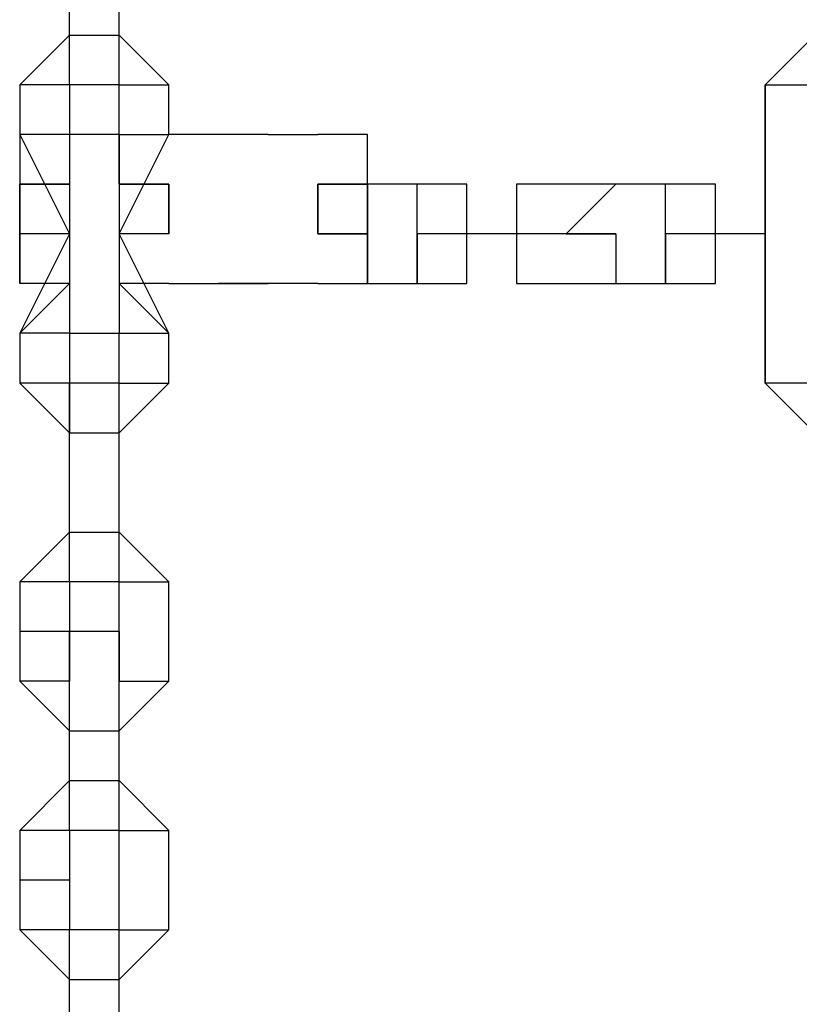
# Model space of a CAD drawing. Units: millimetres. Extents: x -39 to 120, y 71 to 267.
# Drawn here: x 55 to 56, y 141 to 143 of the extents above; entities that cross this region are included whole.
import ezdxf

# ---------------------------------------------------------------- set-up
doc = ezdxf.new("R2010")
doc.units = ezdxf.units.MM
doc.header["$MEASUREMENT"] = 0
doc.layers.add('Ebene 1', color=7, linetype='Continuous', lineweight=0)

msp = doc.modelspace()

# ---------------------------------------------------------------- linework, layer by layer
at = {"layer": 'Ebene 1', "color": 18, "lineweight": 25, "true_color": 0x000000}
for points, knots in [([(56.973, 142.7698), (56.973, 142.7698), (56.973, 142.8404), (56.973, 142.8404), (56.973, 142.8404), (56.9024, 142.8404), (56.9024, 142.8404), (56.9024, 142.8404), (56.9024, 142.9109), (56.9024, 142.9109), (56.9024, 142.9109), (56.8319, 142.9109), (56.8319, 142.9109), (56.8319, 142.9109), (56.7613, 142.9815), (56.7613, 142.9815), (56.7613, 142.9815), (56.6908, 142.9815), (56.6908, 142.9815), (56.6908, 142.9815), (56.6202, 143.0521), (56.6202, 143.0521), (56.6202, 143.0521), (56.5496, 143.0521), (56.5496, 143.0521), (56.5496, 143.0521), (56.4791, 143.0521), (56.4791, 143.0521), (56.4791, 143.0521), (56.4085, 143.0521), (56.4085, 143.0521), (56.4085, 143.0521), (56.338, 143.0521), (56.338, 143.0521), (56.338, 143.0521), (56.2674, 142.9815), (56.2674, 142.9815), (56.2674, 142.9815), (56.1969, 142.9815), (56.1969, 142.9815), (56.1969, 142.9815), (56.1263, 142.9815), (56.1263, 142.9815), (56.1263, 142.9815), (56.1263, 142.9109), (56.1263, 142.9109), (56.1263, 142.9109), (56.0558, 142.9109), (56.0558, 142.9109), (56.0558, 142.9109), (55.9852, 142.8404), (55.9852, 142.8404), (55.9852, 142.8404), (55.9146, 142.7698), (55.9146, 142.7698), (55.9146, 142.7698), (55.9146, 142.6993), (55.9146, 142.6993), (55.9146, 142.6993), (55.8441, 142.6993), (55.8441, 142.6993), (55.8441, 142.6993), (55.8441, 142.6287), (55.8441, 142.6287), (55.8441, 142.6287), (55.8441, 142.5582), (55.8441, 142.5582), (55.8441, 142.5582), (55.7735, 142.5582), (55.7735, 142.5582), (55.7735, 142.5582), (55.7735, 142.4876), (55.7735, 142.4876), (55.7735, 142.4876), (55.7735, 142.4171), (55.7735, 142.4171), (55.7735, 142.4171), (55.7735, 142.3465), (55.7735, 142.3465), (55.7735, 142.3465), (55.7735, 142.2759), (55.7735, 142.2759), (55.7735, 142.2759), (55.7735, 142.2054), (55.7735, 142.2054), (55.7735, 142.2054), (55.7735, 142.1348), (55.7735, 142.1348), (55.7735, 142.1348), (55.8441, 142.1348), (55.8441, 142.1348), (55.8441, 142.1348), (55.8441, 142.0643), (55.8441, 142.0643), (55.8441, 142.0643), (55.8441, 141.9937), (55.8441, 141.9937), (55.8441, 141.9937), (55.9146, 141.9937), (55.9146, 141.9937), (55.9146, 141.9937), (55.9146, 141.9232), (55.9146, 141.9232), (55.9146, 141.9232), (55.9852, 141.8526), (55.9852, 141.8526), (55.9852, 141.8526), (56.0558, 141.7821), (56.0558, 141.7821), (56.0558, 141.7821), (56.1263, 141.7821), (56.1263, 141.7821), (56.1263, 141.7821), (56.1969, 141.7115), (56.1969, 141.7115), (56.1969, 141.7115), (56.2674, 141.7115), (56.2674, 141.7115), (56.2674, 141.7115), (56.338, 141.7115), (56.338, 141.7115), (56.338, 141.7115), (56.338, 141.6409), (56.338, 141.6409), (56.338, 141.6409), (56.4085, 141.6409), (56.4085, 141.6409), (56.4085, 141.6409), (56.4791, 141.6409), (56.4791, 141.6409), (56.4791, 141.6409), (56.5496, 141.6409), (56.5496, 141.6409), (56.5496, 141.6409), (56.6202, 141.7115), (56.6202, 141.7115), (56.6202, 141.7115), (56.6908, 141.7115), (56.6908, 141.7115), (56.6908, 141.7115), (56.7613, 141.7115), (56.7613, 141.7115), (56.7613, 141.7115), (56.8319, 141.7821), (56.8319, 141.7821), (56.8319, 141.7821), (56.9024, 141.7821), (56.9024, 141.7821), (56.9024, 141.7821), (56.9024, 141.8526), (56.9024, 141.8526), (56.9024, 141.8526), (56.973, 141.8526), (56.973, 141.8526), (56.973, 141.8526), (56.973, 141.9232), (56.973, 141.9232), (56.973, 141.9232), (57.0435, 141.9232), (57.0435, 141.9232), (57.0435, 141.9232), (57.0435, 141.9937), (57.0435, 141.9937), (57.0435, 141.9937), (57.1141, 142.0643), (57.1141, 142.0643), (57.1141, 142.0643), (57.1141, 142.1348), (57.1141, 142.1348), (57.1141, 142.1348), (57.1141, 142.2054), (57.1141, 142.2054), (57.1141, 142.2054), (57.1141, 142.2759), (57.1141, 142.2759), (57.1141, 142.2759), (57.1846, 142.2759), (57.1846, 142.2759), (57.1846, 142.2759), (57.1846, 142.3465), (57.1846, 142.3465), (57.1846, 142.3465), (57.1846, 142.4171), (57.1846, 142.4171), (57.1846, 142.4171), (57.1141, 142.4171), (57.1141, 142.4171), (57.1141, 142.4171), (57.1141, 142.4876), (57.1141, 142.4876), (57.1141, 142.4876), (57.1141, 142.5582), (57.1141, 142.5582), (57.1141, 142.5582), (57.1141, 142.6287), (57.1141, 142.6287), (57.1141, 142.6287), (57.0435, 142.6993), (57.0435, 142.6993), (57.0435, 142.6993), (57.0435, 142.7698), (57.0435, 142.7698), (57.0435, 142.7698), (56.973, 142.7698), (56.973, 142.7698)], [0, 0, 0, 0, 1, 1, 1, 2, 2, 2, 3, 3, 3, 4, 4, 4, 5, 5, 5, 6, 6, 6, 7, 7, 7, 8, 8, 8, 9, 9, 9, 10, 10, 10, 11, 11, 11, 12, 12, 12, 13, 13, 13, 14, 14, 14, 15, 15, 15, 16, 16, 16, 17, 17, 17, 18, 18, 18, 19, 19, 19, 20, 20, 20, 21, 21, 21, 22, 22, 22, 23, 23, 23, 24, 24, 24, 25, 25, 25, 26, 26, 26, 27, 27, 27, 28, 28, 28, 29, 29, 29, 30, 30, 30, 31, 31, 31, 32, 32, 32, 33, 33, 33, 34, 34, 34, 35, 35, 35, 36, 36, 36, 37, 37, 37, 38, 38, 38, 39, 39, 39, 40, 40, 40, 41, 41, 41, 42, 42, 42, 43, 43, 43, 44, 44, 44, 45, 45, 45, 46, 46, 46, 47, 47, 47, 48, 48, 48, 49, 49, 49, 50, 50, 50, 51, 51, 51, 52, 52, 52, 53, 53, 53, 54, 54, 54, 55, 55, 55, 56, 56, 56, 57, 57, 57, 58, 58, 58, 59, 59, 59, 60, 60, 60, 61, 61, 61, 62, 62, 62, 63, 63, 63, 64, 64, 64, 65, 65, 65, 66, 66, 66, 67, 67, 67, 68, 68, 68, 68]), ([(56.973, 142.7698), (56.973, 142.7698), (57.0435, 142.7698), (57.0435, 142.7698), (57.0435, 142.7698), (57.0435, 142.6993), (57.0435, 142.6993), (57.0435, 142.6993), (57.1141, 142.6287), (57.1141, 142.6287), (57.1141, 142.6287), (57.1141, 142.5582), (57.1141, 142.5582), (57.1141, 142.5582), (57.1141, 142.4876), (57.1141, 142.4876), (57.1141, 142.4876), (57.1846, 142.4171), (57.1846, 142.4171), (57.1846, 142.4171), (57.1846, 142.3465), (57.1846, 142.3465), (57.1846, 142.3465), (57.1846, 142.2759), (57.1846, 142.2759), (57.1846, 142.2759), (57.1141, 142.2054), (57.1141, 142.2054), (57.1141, 142.2054), (57.1141, 142.1348), (57.1141, 142.1348), (57.1141, 142.1348), (57.1141, 142.0643), (57.1141, 142.0643), (57.1141, 142.0643), (57.0435, 141.9937), (57.0435, 141.9937), (57.0435, 141.9937), (57.0435, 141.9232), (57.0435, 141.9232), (57.0435, 141.9232), (56.973, 141.9232), (56.973, 141.9232), (56.973, 141.9232), (56.973, 141.8526), (56.973, 141.8526), (56.973, 141.8526), (56.9024, 141.8526), (56.9024, 141.8526), (56.9024, 141.8526), (56.9024, 141.7821), (56.9024, 141.7821), (56.9024, 141.7821), (56.8319, 141.7821), (56.8319, 141.7821), (56.8319, 141.7821), (56.7613, 141.7115), (56.7613, 141.7115), (56.7613, 141.7115), (56.6908, 141.7115), (56.6908, 141.7115), (56.6908, 141.7115), (56.6202, 141.6409), (56.6202, 141.6409), (56.6202, 141.6409), (56.5496, 141.6409), (56.5496, 141.6409), (56.5496, 141.6409), (56.4791, 141.6409), (56.4791, 141.6409), (56.4791, 141.6409), (56.4085, 141.6409), (56.4085, 141.6409), (56.4085, 141.6409), (56.338, 141.6409), (56.338, 141.6409), (56.338, 141.6409), (56.2674, 141.7115), (56.2674, 141.7115), (56.2674, 141.7115), (56.1969, 141.7115), (56.1969, 141.7115), (56.1969, 141.7115), (56.1263, 141.7115), (56.1263, 141.7115), (56.1263, 141.7115), (56.0558, 141.7821), (56.0558, 141.7821), (56.0558, 141.7821), (55.9852, 141.8526), (55.9852, 141.8526), (55.9852, 141.8526), (55.9146, 141.9232), (55.9146, 141.9232), (55.9146, 141.9232), (55.8441, 141.9937), (55.8441, 141.9937), (55.8441, 141.9937), (55.8441, 142.0643), (55.8441, 142.0643), (55.8441, 142.0643), (55.7735, 142.1348), (55.7735, 142.1348), (55.7735, 142.1348), (55.7735, 142.2054), (55.7735, 142.2054), (55.7735, 142.2054), (55.7735, 142.2759), (55.7735, 142.2759), (55.7735, 142.2759), (55.7735, 142.3465), (55.7735, 142.3465), (55.7735, 142.3465), (55.7735, 142.4171), (55.7735, 142.4171), (55.7735, 142.4171), (55.7735, 142.4876), (55.7735, 142.4876), (55.7735, 142.4876), (55.7735, 142.5582), (55.7735, 142.5582), (55.7735, 142.5582), (55.8441, 142.6287), (55.8441, 142.6287), (55.8441, 142.6287), (55.8441, 142.6993), (55.8441, 142.6993), (55.8441, 142.6993), (55.9146, 142.7698), (55.9146, 142.7698), (55.9146, 142.7698), (55.9146, 142.8404), (55.9146, 142.8404), (55.9146, 142.8404), (55.9852, 142.8404), (55.9852, 142.8404), (55.9852, 142.8404), (55.9852, 142.9109), (55.9852, 142.9109), (55.9852, 142.9109), (56.0558, 142.9109), (56.0558, 142.9109), (56.0558, 142.9109), (56.1263, 142.9815), (56.1263, 142.9815), (56.1263, 142.9815), (56.1969, 142.9815), (56.1969, 142.9815), (56.1969, 142.9815), (56.2674, 143.0521), (56.2674, 143.0521), (56.2674, 143.0521), (56.338, 143.0521), (56.338, 143.0521), (56.338, 143.0521), (56.4085, 143.0521), (56.4085, 143.0521), (56.4085, 143.0521), (56.4791, 143.0521), (56.4791, 143.0521), (56.4791, 143.0521), (56.5496, 143.0521), (56.5496, 143.0521), (56.5496, 143.0521), (56.6202, 143.0521), (56.6202, 143.0521), (56.6202, 143.0521), (56.6908, 143.0521), (56.6908, 143.0521), (56.6908, 143.0521), (56.6908, 142.9815), (56.6908, 142.9815), (56.6908, 142.9815), (56.7613, 142.9815), (56.7613, 142.9815), (56.7613, 142.9815), (56.8319, 142.9815), (56.8319, 142.9815), (56.8319, 142.9815), (56.8319, 142.9109), (56.8319, 142.9109), (56.8319, 142.9109), (56.9024, 142.9109), (56.9024, 142.9109), (56.9024, 142.9109), (56.9024, 142.8404), (56.9024, 142.8404), (56.9024, 142.8404), (56.973, 142.8404), (56.973, 142.8404), (56.973, 142.8404), (56.973, 142.7698), (56.973, 142.7698)], [0, 0, 0, 0, 1, 1, 1, 2, 2, 2, 3, 3, 3, 4, 4, 4, 5, 5, 5, 6, 6, 6, 7, 7, 7, 8, 8, 8, 9, 9, 9, 10, 10, 10, 11, 11, 11, 12, 12, 12, 13, 13, 13, 14, 14, 14, 15, 15, 15, 16, 16, 16, 17, 17, 17, 18, 18, 18, 19, 19, 19, 20, 20, 20, 21, 21, 21, 22, 22, 22, 23, 23, 23, 24, 24, 24, 25, 25, 25, 26, 26, 26, 27, 27, 27, 28, 28, 28, 29, 29, 29, 30, 30, 30, 31, 31, 31, 32, 32, 32, 33, 33, 33, 34, 34, 34, 35, 35, 35, 36, 36, 36, 37, 37, 37, 38, 38, 38, 39, 39, 39, 40, 40, 40, 41, 41, 41, 42, 42, 42, 43, 43, 43, 44, 44, 44, 45, 45, 45, 46, 46, 46, 47, 47, 47, 48, 48, 48, 49, 49, 49, 50, 50, 50, 51, 51, 51, 52, 52, 52, 53, 53, 53, 54, 54, 54, 55, 55, 55, 56, 56, 56, 57, 57, 57, 58, 58, 58, 59, 59, 59, 60, 60, 60, 61, 61, 61, 62, 62, 62, 63, 63, 63, 64, 64, 64, 64]), ([(54.7152, 142.4876), (54.7152, 142.4876), (54.7152, 142.4876), (54.7152, 142.4876), (54.7152, 142.4876), (54.7152, 142.4171), (54.7152, 142.4171), (54.7152, 142.4171), (54.7152, 142.3465), (54.7152, 142.3465)], [0, 0, 0, 0, 1, 1, 1, 2, 2, 2, 3, 3, 3, 3]), ([(54.7857, 142.4876), (54.7857, 142.4876), (54.7857, 142.4876), (54.7857, 142.4876), (54.7857, 142.4876), (54.7857, 142.4171), (54.7857, 142.4171), (54.7857, 142.4171), (54.7857, 142.3465), (54.7857, 142.3465), (54.7857, 142.3465), (54.7857, 142.2759), (54.7857, 142.2759), (54.7857, 142.2759), (54.7857, 142.2054), (54.7857, 142.2054)], [0, 0, 0, 0, 1, 1, 1, 2, 2, 2, 3, 3, 3, 4, 4, 4, 5, 5, 5, 5]), ([(54.8563, 142.4876), (54.8563, 142.4876), (54.8563, 142.4876), (54.8563, 142.4876), (54.8563, 142.4876), (54.8563, 142.4171), (54.8563, 142.4171), (54.8563, 142.4171), (54.8563, 142.3465), (54.8563, 142.3465), (54.8563, 142.3465), (54.8563, 142.2759), (54.8563, 142.2759), (54.8563, 142.2759), (54.8563, 142.2054), (54.8563, 142.2054)], [0, 0, 0, 0, 1, 1, 1, 2, 2, 2, 3, 3, 3, 4, 4, 4, 5, 5, 5, 5]), ([(55.068, 142.4876), (55.068, 142.4876), (55.068, 142.4876), (55.068, 142.4876), (55.068, 142.4876), (54.9974, 142.4876), (54.9974, 142.4876)], [0, 0, 0, 0, 1, 1, 1, 2, 2, 2, 2]), ([(55.2091, 142.4876), (55.2091, 142.4876), (55.2091, 142.4876), (55.2091, 142.4876), (55.2091, 142.4876), (55.1385, 142.4876), (55.1385, 142.4876)], [0, 0, 0, 0, 1, 1, 1, 2, 2, 2, 2]), ([(55.1385, 142.2759), (55.1385, 142.2759), (55.2091, 142.2759), (55.2091, 142.2759), (55.2091, 142.2759), (55.2091, 142.3465), (55.2091, 142.3465), (55.2091, 142.3465), (55.2091, 142.4171), (55.2091, 142.4171), (55.2091, 142.4171), (55.2091, 142.4876), (55.2091, 142.4876)], [0, 0, 0, 0, 1, 1, 1, 2, 2, 2, 3, 3, 3, 4, 4, 4, 4]), ([(54.9269, 142.3465), (54.9269, 142.3465), (54.9269, 142.3465), (54.9269, 142.3465), (54.9269, 142.3465), (54.9269, 142.4171), (54.9269, 142.4171)], [0, 0, 0, 0, 1, 1, 1, 2, 2, 2, 2]), ([(54.9269, 142.4171), (54.9269, 142.4171), (54.9269, 142.4171), (54.9269, 142.4171), (54.9269, 142.4171), (54.9269, 142.3465), (54.9269, 142.3465)], [0, 0, 0, 0, 1, 1, 1, 2, 2, 2, 2]), ([(55.1385, 142.3465), (55.1385, 142.3465), (55.1385, 142.3465), (55.1385, 142.3465), (55.1385, 142.3465), (55.2091, 142.3465), (55.2091, 142.3465), (55.2091, 142.3465), (55.2091, 142.4171), (55.2091, 142.4171), (55.2091, 142.4171), (55.1385, 142.4171), (55.1385, 142.4171)], [0, 0, 0, 0, 1, 1, 1, 2, 2, 2, 3, 3, 3, 4, 4, 4, 4]), ([(55.1385, 142.4171), (55.1385, 142.4171), (55.1385, 142.4171), (55.1385, 142.4171), (55.1385, 142.4171), (55.1385, 142.3465), (55.1385, 142.3465), (55.1385, 142.3465), (55.2091, 142.3465), (55.2091, 142.3465), (55.2091, 142.3465), (55.2091, 142.4171), (55.2091, 142.4171), (55.2091, 142.4171), (55.1385, 142.4171), (55.1385, 142.4171)], [0, 0, 0, 0, 1, 1, 1, 2, 2, 2, 3, 3, 3, 4, 4, 4, 5, 5, 5, 5]), ([(55.1385, 142.3465), (55.1385, 142.3465), (55.1385, 142.3465), (55.1385, 142.3465), (55.1385, 142.3465), (55.1385, 142.4171), (55.1385, 142.4171), (55.1385, 142.4171), (55.2091, 142.4171), (55.2091, 142.4171), (55.2091, 142.4171), (55.2091, 142.3465), (55.2091, 142.3465), (55.2091, 142.3465), (55.1385, 142.3465), (55.1385, 142.3465)], [0, 0, 0, 0, 1, 1, 1, 2, 2, 2, 3, 3, 3, 4, 4, 4, 5, 5, 5, 5]), ([(55.2091, 142.4171), (55.2091, 142.4171), (55.2091, 142.4171), (55.2091, 142.4171), (55.2091, 142.4171), (55.2091, 142.3465), (55.2091, 142.3465), (55.2091, 142.3465), (55.2091, 142.2759), (55.2091, 142.2759)], [0, 0, 0, 0, 1, 1, 1, 2, 2, 2, 3, 3, 3, 3]), ([(54.7857, 142.2759), (54.7857, 142.2759), (54.7857, 142.2759), (54.7857, 142.2759), (54.7857, 142.2759), (54.7152, 142.2759), (54.7152, 142.2759), (54.7152, 142.2759), (54.7152, 142.3465), (54.7152, 142.3465)], [0, 0, 0, 0, 1, 1, 1, 2, 2, 2, 3, 3, 3, 3]), ([(54.7152, 142.3465), (54.7152, 142.3465), (54.7152, 142.3465), (54.7152, 142.3465), (54.7152, 142.3465), (54.7152, 142.2759), (54.7152, 142.2759)], [0, 0, 0, 0, 1, 1, 1, 2, 2, 2, 2]), ([(54.9269, 142.2759), (54.9269, 142.2759), (54.9269, 142.2759), (54.9269, 142.2759), (54.9269, 142.2759), (54.8563, 142.2759), (54.8563, 142.2759)], [0, 0, 0, 0, 1, 1, 1, 2, 2, 2, 2])]:
    msp.add_open_spline(points, degree=3, knots=knots, dxfattribs=at)
for points in [[(54.7857, 142.6287), (54.7857, 142.6287), (54.7857, 142.7698), (54.7857, 142.7698)], [(54.8563, 142.6287), (54.8563, 142.6287), (54.8563, 142.7698), (54.8563, 142.7698)], [(54.7857, 142.6287), (54.7857, 142.6287), (54.7152, 142.5582), (54.7152, 142.5582)], [(54.7857, 142.6287), (54.7857, 142.6287), (54.7152, 142.5582), (54.7152, 142.5582)], [(54.7857, 142.6287), (54.7857, 142.6287), (54.8563, 142.6287), (54.8563, 142.6287)], [(54.7857, 142.5582), (54.7857, 142.5582), (54.7857, 142.6287), (54.7857, 142.6287)], [(54.7857, 142.6287), (54.7857, 142.6287), (54.7857, 142.6287), (54.7857, 142.6287)], [(54.7857, 142.6287), (54.7857, 142.6287), (54.7857, 142.6287), (54.7857, 142.6287)], [(54.7857, 142.6287), (54.7857, 142.6287), (54.7857, 142.6287), (54.7857, 142.6287)], [(54.8563, 142.5582), (54.8563, 142.5582), (54.8563, 142.6287), (54.8563, 142.6287)], [(54.8563, 142.6287), (54.8563, 142.6287), (54.8563, 142.6287), (54.8563, 142.6287)], [(54.9269, 142.5582), (54.9269, 142.5582), (54.8563, 142.6287), (54.8563, 142.6287)], [(54.8563, 142.6287), (54.8563, 142.6287), (54.8563, 142.6287), (54.8563, 142.6287)], [(54.8563, 142.6287), (54.8563, 142.6287), (54.8563, 142.6287), (54.8563, 142.6287)], [(54.9269, 142.5582), (54.9269, 142.5582), (54.8563, 142.6287), (54.8563, 142.6287)], [(54.7152, 142.5582), (54.7152, 142.5582), (54.7152, 142.5582), (54.7152, 142.5582)], [(54.7857, 142.5582), (54.7857, 142.5582), (54.7152, 142.5582), (54.7152, 142.5582)], [(54.7152, 142.5582), (54.7152, 142.5582), (54.7152, 142.4876), (54.7152, 142.4876)], [(54.8563, 142.5582), (54.8563, 142.5582), (54.7857, 142.5582), (54.7857, 142.5582)], [(54.7857, 142.5582), (54.7857, 142.5582), (54.7857, 142.5582), (54.7857, 142.5582)], [(54.7857, 142.5582), (54.7857, 142.5582), (54.7857, 142.4876), (54.7857, 142.4876)], [(54.7857, 142.5582), (54.7857, 142.5582), (54.7857, 142.5582), (54.7857, 142.5582)], [(54.8563, 142.5582), (54.8563, 142.5582), (54.9269, 142.5582), (54.9269, 142.5582)], [(54.8563, 142.5582), (54.8563, 142.5582), (54.8563, 142.5582), (54.8563, 142.5582)], [(54.8563, 142.4876), (54.8563, 142.4876), (54.8563, 142.5582), (54.8563, 142.5582)], [(54.8563, 142.5582), (54.8563, 142.5582), (54.8563, 142.5582), (54.8563, 142.5582)], [(54.9269, 142.5582), (54.9269, 142.5582), (54.9269, 142.5582), (54.9269, 142.5582)], [(54.9269, 142.4876), (54.9269, 142.4876), (54.9269, 142.5582), (54.9269, 142.5582)], [(54.7152, 142.4876), (54.7152, 142.4876), (54.7152, 142.4876), (54.7152, 142.4876)], [(54.7152, 142.4876), (54.7152, 142.4876), (54.7152, 142.4876), (54.7152, 142.4876)], [(54.7857, 142.4876), (54.7857, 142.4876), (54.7152, 142.4876), (54.7152, 142.4876)], [(54.7857, 142.4876), (54.7857, 142.4876), (54.7152, 142.4876), (54.7152, 142.4876)], [(54.7152, 142.4876), (54.7152, 142.4876), (54.7152, 142.4876), (54.7152, 142.4876)], [(54.7152, 142.4876), (54.7152, 142.4876), (54.7857, 142.3465), (54.7857, 142.3465)], [(54.7152, 142.4876), (54.7152, 142.4876), (54.7152, 142.4876), (54.7152, 142.4876)], [(54.7857, 142.4876), (54.7857, 142.4876), (54.7857, 142.4876), (54.7857, 142.4876)], [(54.8563, 142.4876), (54.8563, 142.4876), (54.7857, 142.4876), (54.7857, 142.4876)], [(54.7857, 142.4876), (54.7857, 142.4876), (54.7857, 142.4876), (54.7857, 142.4876)], [(54.7857, 142.4876), (54.7857, 142.4876), (54.7857, 142.4876), (54.7857, 142.4876)], [(54.8563, 142.4876), (54.8563, 142.4876), (54.7857, 142.4876), (54.7857, 142.4876)], [(54.7857, 142.4876), (54.7857, 142.4876), (54.7857, 142.4876), (54.7857, 142.4876)], [(54.7857, 142.4876), (54.7857, 142.4876), (54.7857, 142.4876), (54.7857, 142.4876)], [(54.7857, 142.4876), (54.7857, 142.4876), (54.7857, 142.4876), (54.7857, 142.4876)], [(54.7857, 142.4876), (54.7857, 142.4876), (54.7857, 142.4876), (54.7857, 142.4876)], [(54.7857, 142.4876), (54.7857, 142.4876), (54.7857, 142.4876), (54.7857, 142.4876)], [(54.7857, 142.4876), (54.7857, 142.4876), (54.7857, 142.4876), (54.7857, 142.4876)], [(54.7857, 142.4876), (54.7857, 142.4876), (54.7857, 142.4876), (54.7857, 142.4876)], [(54.7857, 142.4876), (54.7857, 142.4876), (54.7857, 142.4876), (54.7857, 142.4876)], [(54.7857, 142.4876), (54.7857, 142.4876), (54.7857, 142.4171), (54.7857, 142.4171)], [(54.7857, 142.4876), (54.7857, 142.4876), (54.7857, 142.4171), (54.7857, 142.4171)], [(54.7857, 142.4876), (54.7857, 142.4876), (54.7857, 142.4876), (54.7857, 142.4876)], [(54.8563, 142.4876), (54.8563, 142.4876), (54.8563, 142.4876), (54.8563, 142.4876)], [(54.8563, 142.4876), (54.8563, 142.4876), (54.9269, 142.4876), (54.9269, 142.4876)], [(54.8563, 142.4876), (54.8563, 142.4876), (54.8563, 142.4876), (54.8563, 142.4876)], [(54.8563, 142.4171), (54.8563, 142.4171), (54.8563, 142.4876), (54.8563, 142.4876)], [(54.8563, 142.4876), (54.8563, 142.4876), (54.8563, 142.4876), (54.8563, 142.4876)], [(54.8563, 142.4171), (54.8563, 142.4171), (54.8563, 142.4876), (54.8563, 142.4876)], [(54.8563, 142.3465), (54.8563, 142.3465), (54.9269, 142.4876), (54.9269, 142.4876)], [(54.9974, 142.4876), (54.9974, 142.4876), (54.9269, 142.4876), (54.9269, 142.4876)], [(54.9269, 142.4876), (54.9269, 142.4876), (54.9269, 142.4876), (54.9269, 142.4876)], [(55.068, 142.4876), (55.068, 142.4876), (55.1385, 142.4876), (55.1385, 142.4876)], [(55.1385, 142.4876), (55.1385, 142.4876), (55.1385, 142.4876), (55.1385, 142.4876)], [(55.2091, 142.4171), (55.2091, 142.4171), (55.2091, 142.4876), (55.2091, 142.4876)], [(54.7152, 142.4171), (54.7152, 142.4171), (54.7152, 142.4171), (54.7152, 142.4171)], [(54.7857, 142.4171), (54.7857, 142.4171), (54.7152, 142.4171), (54.7152, 142.4171)], [(54.7152, 142.3465), (54.7152, 142.3465), (54.7152, 142.4171), (54.7152, 142.4171)], [(54.7152, 142.4171), (54.7152, 142.4171), (54.7152, 142.4171), (54.7152, 142.4171)], [(54.7152, 142.4171), (54.7152, 142.4171), (54.7152, 142.4171), (54.7152, 142.4171)], [(54.7152, 142.4171), (54.7152, 142.4171), (54.7152, 142.4171), (54.7152, 142.4171)], [(54.7152, 142.4171), (54.7152, 142.4171), (54.7857, 142.4171), (54.7857, 142.4171)], [(54.7152, 142.4171), (54.7152, 142.4171), (54.7857, 142.4171), (54.7857, 142.4171)], [(54.7152, 142.4171), (54.7152, 142.4171), (54.7152, 142.4171), (54.7152, 142.4171)], [(54.9269, 142.4171), (54.9269, 142.4171), (54.8563, 142.4171), (54.8563, 142.4171)], [(54.8563, 142.4171), (54.8563, 142.4171), (54.9269, 142.4171), (54.9269, 142.4171)], [(54.8563, 142.4171), (54.8563, 142.4171), (54.8563, 142.4171), (54.8563, 142.4171)], [(54.9269, 142.4171), (54.9269, 142.4171), (54.8563, 142.4171), (54.8563, 142.4171)], [(54.8563, 142.4171), (54.8563, 142.4171), (54.9269, 142.4171), (54.9269, 142.4171)], [(54.9269, 142.4171), (54.9269, 142.4171), (54.8563, 142.4171), (54.8563, 142.4171)], [(54.9269, 142.4171), (54.9269, 142.4171), (54.8563, 142.4171), (54.8563, 142.4171)], [(54.9269, 142.4171), (54.9269, 142.4171), (54.9269, 142.4171), (54.9269, 142.4171)], [(54.9269, 142.3465), (54.9269, 142.3465), (54.9269, 142.4171), (54.9269, 142.4171)], [(54.9269, 142.4171), (54.9269, 142.4171), (54.9269, 142.4171), (54.9269, 142.4171)], [(54.9269, 142.3465), (54.9269, 142.3465), (54.9269, 142.4171), (54.9269, 142.4171)], [(55.1385, 142.4171), (55.1385, 142.4171), (55.1385, 142.4171), (55.1385, 142.4171)], [(55.1385, 142.4171), (55.1385, 142.4171), (55.1385, 142.4171), (55.1385, 142.4171)], [(55.1385, 142.4171), (55.1385, 142.4171), (55.1385, 142.3465), (55.1385, 142.3465)], [(55.1385, 142.3465), (55.1385, 142.3465), (55.1385, 142.4171), (55.1385, 142.4171)], [(55.1385, 142.4171), (55.1385, 142.4171), (55.1385, 142.4171), (55.1385, 142.4171)], [(55.1385, 142.4171), (55.1385, 142.4171), (55.1385, 142.4171), (55.1385, 142.4171)], [(55.1385, 142.4171), (55.1385, 142.4171), (55.1385, 142.4171), (55.1385, 142.4171)], [(55.1385, 142.3465), (55.1385, 142.3465), (55.1385, 142.4171), (55.1385, 142.4171)], [(55.1385, 142.4171), (55.1385, 142.4171), (55.1385, 142.4171), (55.1385, 142.4171)], [(55.1385, 142.4171), (55.1385, 142.4171), (55.1385, 142.4171), (55.1385, 142.4171)], [(55.2796, 142.4171), (55.2796, 142.4171), (55.2091, 142.4171), (55.2091, 142.4171)], [(55.2796, 142.4171), (55.2796, 142.4171), (55.2091, 142.4171), (55.2091, 142.4171)], [(55.2796, 142.4171), (55.2796, 142.4171), (55.2796, 142.4171), (55.2796, 142.4171)], [(55.3502, 142.4171), (55.3502, 142.4171), (55.2796, 142.4171), (55.2796, 142.4171)], [(55.2796, 142.3465), (55.2796, 142.3465), (55.2796, 142.4171), (55.2796, 142.4171)], [(55.2796, 142.4171), (55.2796, 142.4171), (55.2796, 142.4171), (55.2796, 142.4171)], [(55.3502, 142.3465), (55.3502, 142.3465), (55.3502, 142.4171), (55.3502, 142.4171)], [(55.4207, 142.4171), (55.4207, 142.4171), (55.4207, 142.3465), (55.4207, 142.3465)], [(55.5619, 142.4171), (55.5619, 142.4171), (55.4207, 142.4171), (55.4207, 142.4171)], [(55.5619, 142.4171), (55.5619, 142.4171), (55.4913, 142.3465), (55.4913, 142.3465)], [(55.5619, 142.4171), (55.5619, 142.4171), (55.5619, 142.4171), (55.5619, 142.4171)], [(55.5619, 142.4171), (55.5619, 142.4171), (55.5619, 142.4171), (55.5619, 142.4171)], [(55.6324, 142.4171), (55.6324, 142.4171), (55.5619, 142.4171), (55.5619, 142.4171)], [(55.6324, 142.4171), (55.6324, 142.4171), (55.5619, 142.4171), (55.5619, 142.4171)], [(55.6324, 142.4171), (55.6324, 142.4171), (55.6324, 142.4171), (55.6324, 142.4171)], [(55.6324, 142.4171), (55.6324, 142.4171), (55.6324, 142.4171), (55.6324, 142.4171)], [(55.703, 142.4171), (55.703, 142.4171), (55.6324, 142.4171), (55.6324, 142.4171)], [(55.6324, 142.3465), (55.6324, 142.3465), (55.6324, 142.4171), (55.6324, 142.4171)], [(55.703, 142.3465), (55.703, 142.3465), (55.703, 142.4171), (55.703, 142.4171)], [(54.7152, 142.3465), (54.7152, 142.3465), (54.7152, 142.3465), (54.7152, 142.3465)], [(54.7152, 142.2759), (54.7152, 142.2759), (54.7152, 142.3465), (54.7152, 142.3465)], [(54.7152, 142.3465), (54.7152, 142.3465), (54.7152, 142.3465), (54.7152, 142.3465)], [(54.7152, 142.3465), (54.7152, 142.3465), (54.7152, 142.3465), (54.7152, 142.3465)], [(54.7152, 142.2759), (54.7152, 142.2759), (54.7152, 142.3465), (54.7152, 142.3465)], [(54.7857, 142.3465), (54.7857, 142.3465), (54.7152, 142.3465), (54.7152, 142.3465)], [(54.7857, 142.3465), (54.7857, 142.3465), (54.7152, 142.2054), (54.7152, 142.2054)], [(54.7152, 142.3465), (54.7152, 142.3465), (54.7152, 142.3465), (54.7152, 142.3465)], [(54.7857, 142.3465), (54.7857, 142.3465), (54.7857, 142.3465), (54.7857, 142.3465)], [(54.7857, 142.3465), (54.7857, 142.3465), (54.7857, 142.3465), (54.7857, 142.3465)], [(54.7857, 142.3465), (54.7857, 142.3465), (54.7857, 142.3465), (54.7857, 142.3465)], [(54.7857, 142.3465), (54.7857, 142.3465), (54.7857, 142.2759), (54.7857, 142.2759)], [(54.7857, 142.3465), (54.7857, 142.3465), (54.7857, 142.3465), (54.7857, 142.3465)], [(54.7857, 142.3465), (54.7857, 142.3465), (54.7857, 142.3465), (54.7857, 142.3465)], [(54.7857, 142.3465), (54.7857, 142.3465), (54.7857, 142.3465), (54.7857, 142.3465)], [(54.8563, 142.3465), (54.8563, 142.3465), (54.8563, 142.3465), (54.8563, 142.3465)], [(54.9269, 142.3465), (54.9269, 142.3465), (54.8563, 142.3465), (54.8563, 142.3465)], [(54.8563, 142.3465), (54.8563, 142.3465), (54.8563, 142.3465), (54.8563, 142.3465)], [(54.8563, 142.3465), (54.8563, 142.3465), (54.8563, 142.3465), (54.8563, 142.3465)], [(54.8563, 142.3465), (54.8563, 142.3465), (54.8563, 142.2759), (54.8563, 142.2759)], [(54.9269, 142.2054), (54.9269, 142.2054), (54.8563, 142.3465), (54.8563, 142.3465)], [(54.8563, 142.3465), (54.8563, 142.3465), (54.8563, 142.3465), (54.8563, 142.3465)], [(55.1385, 142.3465), (55.1385, 142.3465), (55.1385, 142.3465), (55.1385, 142.3465)], [(55.1385, 142.3465), (55.1385, 142.3465), (55.1385, 142.3465), (55.1385, 142.3465)], [(55.1385, 142.3465), (55.1385, 142.3465), (55.1385, 142.3465), (55.1385, 142.3465)], [(55.1385, 142.3465), (55.1385, 142.3465), (55.1385, 142.3465), (55.1385, 142.3465)], [(55.1385, 142.3465), (55.1385, 142.3465), (55.1385, 142.3465), (55.1385, 142.3465)], [(55.1385, 142.3465), (55.1385, 142.3465), (55.1385, 142.3465), (55.1385, 142.3465)], [(55.1385, 142.3465), (55.1385, 142.3465), (55.1385, 142.3465), (55.1385, 142.3465)], [(55.2796, 142.3465), (55.2796, 142.3465), (55.2796, 142.2759), (55.2796, 142.2759)], [(55.2796, 142.2759), (55.2796, 142.2759), (55.2796, 142.3465), (55.2796, 142.3465)], [(55.2796, 142.3465), (55.2796, 142.3465), (55.2796, 142.3465), (55.2796, 142.3465)], [(55.2796, 142.3465), (55.2796, 142.3465), (55.2796, 142.3465), (55.2796, 142.3465)], [(55.3502, 142.3465), (55.3502, 142.3465), (55.2796, 142.3465), (55.2796, 142.3465)], [(55.3502, 142.3465), (55.3502, 142.3465), (55.2796, 142.3465), (55.2796, 142.3465)], [(55.3502, 142.2759), (55.3502, 142.2759), (55.3502, 142.3465), (55.3502, 142.3465)], [(55.3502, 142.3465), (55.3502, 142.3465), (55.3502, 142.3465), (55.3502, 142.3465)], [(55.4913, 142.3465), (55.4913, 142.3465), (55.3502, 142.3465), (55.3502, 142.3465)], [(55.4913, 142.3465), (55.4913, 142.3465), (55.3502, 142.3465), (55.3502, 142.3465)], [(55.4207, 142.3465), (55.4207, 142.3465), (55.4207, 142.2759), (55.4207, 142.2759)], [(55.4913, 142.3465), (55.4913, 142.3465), (55.4913, 142.3465), (55.4913, 142.3465)], [(55.5619, 142.3465), (55.5619, 142.3465), (55.4913, 142.3465), (55.4913, 142.3465)], [(55.5619, 142.3465), (55.5619, 142.3465), (55.4913, 142.3465), (55.4913, 142.3465)], [(55.4913, 142.3465), (55.4913, 142.3465), (55.5619, 142.3465), (55.5619, 142.3465)], [(55.5619, 142.3465), (55.5619, 142.3465), (55.5619, 142.3465), (55.5619, 142.3465)], [(55.5619, 142.3465), (55.5619, 142.3465), (55.5619, 142.2759), (55.5619, 142.2759)], [(55.5619, 142.3465), (55.5619, 142.3465), (55.5619, 142.2759), (55.5619, 142.2759)], [(55.6324, 142.2759), (55.6324, 142.2759), (55.6324, 142.3465), (55.6324, 142.3465)], [(55.6324, 142.3465), (55.6324, 142.3465), (55.6324, 142.2759), (55.6324, 142.2759)], [(55.6324, 142.3465), (55.6324, 142.3465), (55.6324, 142.3465), (55.6324, 142.3465)], [(55.6324, 142.3465), (55.6324, 142.3465), (55.6324, 142.3465), (55.6324, 142.3465)], [(55.703, 142.3465), (55.703, 142.3465), (55.6324, 142.3465), (55.6324, 142.3465)], [(55.703, 142.3465), (55.703, 142.3465), (55.6324, 142.3465), (55.6324, 142.3465)], [(55.703, 142.2759), (55.703, 142.2759), (55.703, 142.3465), (55.703, 142.3465)], [(55.703, 142.3465), (55.703, 142.3465), (55.703, 142.3465), (55.703, 142.3465)], [(55.7735, 142.3465), (55.7735, 142.3465), (55.703, 142.3465), (55.703, 142.3465)], [(55.7735, 142.3465), (55.7735, 142.3465), (55.703, 142.3465), (55.703, 142.3465)], [(54.7152, 142.2759), (54.7152, 142.2759), (54.7152, 142.2759), (54.7152, 142.2759)], [(54.7857, 142.2759), (54.7857, 142.2759), (54.7152, 142.2759), (54.7152, 142.2759)], [(54.7857, 142.2759), (54.7857, 142.2759), (54.7152, 142.2054), (54.7152, 142.2054)], [(54.7857, 142.2759), (54.7857, 142.2759), (54.7857, 142.2759), (54.7857, 142.2759)], [(54.9269, 142.2759), (54.9269, 142.2759), (54.8563, 142.2759), (54.8563, 142.2759)], [(54.8563, 142.2759), (54.8563, 142.2759), (54.8563, 142.2759), (54.8563, 142.2759)], [(54.9269, 142.2054), (54.9269, 142.2054), (54.8563, 142.2759), (54.8563, 142.2759)], [(54.9269, 142.2759), (54.9269, 142.2759), (54.9974, 142.2759), (54.9974, 142.2759)], [(55.1385, 142.2759), (55.1385, 142.2759), (54.9974, 142.2759), (54.9974, 142.2759)], [(54.9974, 142.2759), (54.9974, 142.2759), (54.9974, 142.2759), (54.9974, 142.2759)], [(54.9974, 142.2759), (54.9974, 142.2759), (55.068, 142.2759), (55.068, 142.2759)], [(55.068, 142.2759), (55.068, 142.2759), (55.068, 142.2759), (55.068, 142.2759)], [(55.068, 142.2759), (55.068, 142.2759), (55.068, 142.2759), (55.068, 142.2759)], [(55.068, 142.2759), (55.068, 142.2759), (55.068, 142.2759), (55.068, 142.2759)], [(55.1385, 142.2759), (55.1385, 142.2759), (55.1385, 142.2759), (55.1385, 142.2759)], [(55.1385, 142.2759), (55.1385, 142.2759), (55.1385, 142.2759), (55.1385, 142.2759)], [(55.1385, 142.2759), (55.1385, 142.2759), (55.2091, 142.2759), (55.2091, 142.2759)], [(55.1385, 142.2759), (55.1385, 142.2759), (55.1385, 142.2759), (55.1385, 142.2759)], [(55.1385, 142.2759), (55.1385, 142.2759), (55.1385, 142.2759), (55.1385, 142.2759)], [(55.2091, 142.2759), (55.2091, 142.2759), (55.2091, 142.2759), (55.2091, 142.2759)], [(55.2091, 142.2759), (55.2091, 142.2759), (55.2091, 142.2759), (55.2091, 142.2759)], [(55.2091, 142.2759), (55.2091, 142.2759), (55.2091, 142.2759), (55.2091, 142.2759)], [(55.2091, 142.2759), (55.2091, 142.2759), (55.2796, 142.2759), (55.2796, 142.2759)], [(55.2091, 142.2759), (55.2091, 142.2759), (55.2796, 142.2759), (55.2796, 142.2759)], [(55.2796, 142.2759), (55.2796, 142.2759), (55.3502, 142.2759), (55.3502, 142.2759)], [(55.4207, 142.2759), (55.4207, 142.2759), (55.5619, 142.2759), (55.5619, 142.2759)], [(55.5619, 142.2759), (55.5619, 142.2759), (55.6324, 142.2759), (55.6324, 142.2759)], [(55.5619, 142.2759), (55.5619, 142.2759), (55.5619, 142.2759), (55.5619, 142.2759)], [(55.5619, 142.2759), (55.5619, 142.2759), (55.6324, 142.2759), (55.6324, 142.2759)], [(55.5619, 142.2759), (55.5619, 142.2759), (55.5619, 142.2759), (55.5619, 142.2759)], [(55.5619, 142.2759), (55.5619, 142.2759), (55.5619, 142.2759), (55.5619, 142.2759)], [(55.6324, 142.2759), (55.6324, 142.2759), (55.703, 142.2759), (55.703, 142.2759)], [(54.7857, 142.2054), (54.7857, 142.2054), (54.7152, 142.2054), (54.7152, 142.2054)], [(54.7152, 142.2054), (54.7152, 142.2054), (54.7152, 142.2054), (54.7152, 142.2054)], [(54.7152, 142.2054), (54.7152, 142.2054), (54.7152, 142.1348), (54.7152, 142.1348)], [(54.7857, 142.2054), (54.7857, 142.2054), (54.8563, 142.2054), (54.8563, 142.2054)], [(54.7857, 142.2054), (54.7857, 142.2054), (54.7857, 142.2054), (54.7857, 142.2054)], [(54.7857, 142.2054), (54.7857, 142.2054), (54.7857, 142.1348), (54.7857, 142.1348)], [(54.7857, 142.2054), (54.7857, 142.2054), (54.7857, 142.2054), (54.7857, 142.2054)], [(54.8563, 142.2054), (54.8563, 142.2054), (54.9269, 142.2054), (54.9269, 142.2054)], [(54.8563, 142.2054), (54.8563, 142.2054), (54.8563, 142.2054), (54.8563, 142.2054)], [(54.8563, 142.1348), (54.8563, 142.1348), (54.8563, 142.2054), (54.8563, 142.2054)], [(54.8563, 142.2054), (54.8563, 142.2054), (54.8563, 142.2054), (54.8563, 142.2054)], [(54.9269, 142.2054), (54.9269, 142.2054), (54.9269, 142.2054), (54.9269, 142.2054)], [(54.9269, 142.1348), (54.9269, 142.1348), (54.9269, 142.2054), (54.9269, 142.2054)], [(54.7857, 142.1348), (54.7857, 142.1348), (54.7152, 142.1348), (54.7152, 142.1348)], [(54.7857, 142.1348), (54.7857, 142.1348), (54.7152, 142.1348), (54.7152, 142.1348)], [(54.7152, 142.1348), (54.7152, 142.1348), (54.7152, 142.1348), (54.7152, 142.1348)], [(54.7152, 142.1348), (54.7152, 142.1348), (54.7857, 142.0643), (54.7857, 142.0643)], [(54.8563, 142.1348), (54.8563, 142.1348), (54.7857, 142.1348), (54.7857, 142.1348)], [(54.7857, 142.0643), (54.7857, 142.0643), (54.7857, 142.1348), (54.7857, 142.1348)], [(54.8563, 142.1348), (54.8563, 142.1348), (54.7857, 142.1348), (54.7857, 142.1348)], [(54.7857, 142.1348), (54.7857, 142.1348), (54.7857, 142.1348), (54.7857, 142.1348)], [(54.7857, 142.1348), (54.7857, 142.1348), (54.7857, 142.1348), (54.7857, 142.1348)], [(54.7857, 142.1348), (54.7857, 142.1348), (54.7857, 142.1348), (54.7857, 142.1348)], [(54.7857, 142.1348), (54.7857, 142.1348), (54.7857, 142.1348), (54.7857, 142.1348)], [(54.7857, 142.1348), (54.7857, 142.1348), (54.7857, 142.1348), (54.7857, 142.1348)], [(54.7857, 142.1348), (54.7857, 142.1348), (54.7857, 142.0643), (54.7857, 142.0643)], [(54.8563, 142.0643), (54.8563, 142.0643), (54.8563, 142.1348), (54.8563, 142.1348)], [(54.8563, 142.1348), (54.8563, 142.1348), (54.8563, 142.1348), (54.8563, 142.1348)], [(54.8563, 142.1348), (54.8563, 142.1348), (54.9269, 142.1348), (54.9269, 142.1348)], [(54.8563, 142.1348), (54.8563, 142.1348), (54.8563, 142.1348), (54.8563, 142.1348)], [(54.8563, 142.1348), (54.8563, 142.1348), (54.8563, 142.1348), (54.8563, 142.1348)], [(54.8563, 142.1348), (54.8563, 142.1348), (54.8563, 142.1348), (54.8563, 142.1348)], [(54.8563, 142.0643), (54.8563, 142.0643), (54.8563, 142.1348), (54.8563, 142.1348)], [(54.8563, 142.0643), (54.8563, 142.0643), (54.9269, 142.1348), (54.9269, 142.1348)], [(54.7857, 142.0643), (54.7857, 142.0643), (54.8563, 142.0643), (54.8563, 142.0643)], [(54.7857, 141.9232), (54.7857, 141.9232), (54.7857, 142.0643), (54.7857, 142.0643)], [(54.7857, 142.0643), (54.7857, 142.0643), (54.7857, 142.0643), (54.7857, 142.0643)], [(54.8563, 141.9232), (54.8563, 141.9232), (54.8563, 142.0643), (54.8563, 142.0643)], [(54.8563, 142.0643), (54.8563, 142.0643), (54.8563, 142.0643), (54.8563, 142.0643)], [(54.7857, 141.9232), (54.7857, 141.9232), (54.7152, 141.8526), (54.7152, 141.8526)], [(54.7857, 141.9232), (54.7857, 141.9232), (54.7152, 141.8526), (54.7152, 141.8526)], [(54.7857, 141.9232), (54.7857, 141.9232), (54.8563, 141.9232), (54.8563, 141.9232)], [(54.7857, 141.8526), (54.7857, 141.8526), (54.7857, 141.9232), (54.7857, 141.9232)], [(54.7857, 141.9232), (54.7857, 141.9232), (54.7857, 141.9232), (54.7857, 141.9232)], [(54.7857, 141.9232), (54.7857, 141.9232), (54.7857, 141.9232), (54.7857, 141.9232)], [(54.7857, 141.9232), (54.7857, 141.9232), (54.7857, 141.9232), (54.7857, 141.9232)], [(54.8563, 141.8526), (54.8563, 141.8526), (54.8563, 141.9232), (54.8563, 141.9232)], [(54.8563, 141.9232), (54.8563, 141.9232), (54.8563, 141.9232), (54.8563, 141.9232)], [(54.9269, 141.8526), (54.9269, 141.8526), (54.8563, 141.9232), (54.8563, 141.9232)], [(54.8563, 141.9232), (54.8563, 141.9232), (54.8563, 141.9232), (54.8563, 141.9232)], [(54.8563, 141.9232), (54.8563, 141.9232), (54.8563, 141.9232), (54.8563, 141.9232)], [(54.9269, 141.8526), (54.9269, 141.8526), (54.8563, 141.9232), (54.8563, 141.9232)], [(54.7152, 141.8526), (54.7152, 141.8526), (54.7152, 141.8526), (54.7152, 141.8526)], [(54.7857, 141.8526), (54.7857, 141.8526), (54.7152, 141.8526), (54.7152, 141.8526)], [(54.7152, 141.8526), (54.7152, 141.8526), (54.7152, 141.7821), (54.7152, 141.7821)], [(54.8563, 141.8526), (54.8563, 141.8526), (54.7857, 141.8526), (54.7857, 141.8526)], [(54.7857, 141.8526), (54.7857, 141.8526), (54.7857, 141.8526), (54.7857, 141.8526)], [(54.7857, 141.8526), (54.7857, 141.8526), (54.7857, 141.7821), (54.7857, 141.7821)], [(54.7857, 141.8526), (54.7857, 141.8526), (54.7857, 141.8526), (54.7857, 141.8526)], [(54.8563, 141.8526), (54.8563, 141.8526), (54.9269, 141.8526), (54.9269, 141.8526)], [(54.8563, 141.8526), (54.8563, 141.8526), (54.8563, 141.8526), (54.8563, 141.8526)], [(54.8563, 141.7821), (54.8563, 141.7821), (54.8563, 141.8526), (54.8563, 141.8526)], [(54.8563, 141.8526), (54.8563, 141.8526), (54.8563, 141.8526), (54.8563, 141.8526)], [(54.9269, 141.8526), (54.9269, 141.8526), (54.9269, 141.8526), (54.9269, 141.8526)], [(54.9269, 141.7115), (54.9269, 141.7115), (54.9269, 141.8526), (54.9269, 141.8526)], [(54.7857, 141.7821), (54.7857, 141.7821), (54.7152, 141.7821), (54.7152, 141.7821)], [(54.7152, 141.7821), (54.7152, 141.7821), (54.7152, 141.7115), (54.7152, 141.7115)], [(54.8563, 141.7821), (54.8563, 141.7821), (54.7857, 141.7821), (54.7857, 141.7821)], [(54.7857, 141.6409), (54.7857, 141.6409), (54.7857, 141.7821), (54.7857, 141.7821)], [(54.8563, 141.7821), (54.8563, 141.7821), (54.7857, 141.7821), (54.7857, 141.7821)], [(54.7857, 141.7821), (54.7857, 141.7821), (54.7857, 141.7821), (54.7857, 141.7821)], [(54.7857, 141.7821), (54.7857, 141.7821), (54.7857, 141.7115), (54.7857, 141.7115)], [(54.7857, 141.7821), (54.7857, 141.7821), (54.7857, 141.7821), (54.7857, 141.7821)], [(54.7857, 141.7821), (54.7857, 141.7821), (54.7857, 141.7821), (54.7857, 141.7821)], [(54.7857, 141.7821), (54.7857, 141.7821), (54.7857, 141.7115), (54.7857, 141.7115)], [(54.8563, 141.6409), (54.8563, 141.6409), (54.8563, 141.7821), (54.8563, 141.7821)], [(54.8563, 141.7821), (54.8563, 141.7821), (54.8563, 141.7821), (54.8563, 141.7821)], [(54.8563, 141.7821), (54.8563, 141.7821), (54.8563, 141.7115), (54.8563, 141.7115)], [(54.8563, 141.7115), (54.8563, 141.7115), (54.8563, 141.7821), (54.8563, 141.7821)], [(54.8563, 141.7821), (54.8563, 141.7821), (54.8563, 141.7821), (54.8563, 141.7821)], [(54.7857, 141.7115), (54.7857, 141.7115), (54.7152, 141.7115), (54.7152, 141.7115)], [(54.7152, 141.7115), (54.7152, 141.7115), (54.7857, 141.6409), (54.7857, 141.6409)], [(54.7857, 141.7115), (54.7857, 141.7115), (54.7857, 141.7115), (54.7857, 141.7115)], [(54.8563, 141.7115), (54.8563, 141.7115), (54.9269, 141.7115), (54.9269, 141.7115)], [(54.8563, 141.7115), (54.8563, 141.7115), (54.8563, 141.7115), (54.8563, 141.7115)], [(54.8563, 141.6409), (54.8563, 141.6409), (54.9269, 141.7115), (54.9269, 141.7115)], [(54.7857, 141.6409), (54.7857, 141.6409), (54.8563, 141.6409), (54.8563, 141.6409)], [(54.7857, 141.5704), (54.7857, 141.5704), (54.7857, 141.6409), (54.7857, 141.6409)], [(54.7857, 141.6409), (54.7857, 141.6409), (54.7857, 141.6409), (54.7857, 141.6409)], [(54.8563, 141.5704), (54.8563, 141.5704), (54.8563, 141.6409), (54.8563, 141.6409)], [(54.8563, 141.6409), (54.8563, 141.6409), (54.8563, 141.6409), (54.8563, 141.6409)], [(54.7857, 141.5704), (54.7857, 141.5704), (54.7152, 141.4998), (54.7152, 141.4998)], [(54.7857, 141.5704), (54.7857, 141.5704), (54.7152, 141.4998), (54.7152, 141.4998)], [(54.7857, 141.5704), (54.7857, 141.5704), (54.7857, 141.5704), (54.7857, 141.5704)], [(54.7857, 141.5704), (54.7857, 141.5704), (54.7857, 141.5704), (54.7857, 141.5704)], [(54.7857, 141.5704), (54.7857, 141.5704), (54.7857, 141.5704), (54.7857, 141.5704)], [(54.7857, 141.5704), (54.7857, 141.5704), (54.8563, 141.5704), (54.8563, 141.5704)], [(54.7857, 141.4998), (54.7857, 141.4998), (54.7857, 141.5704), (54.7857, 141.5704)], [(54.8563, 141.5704), (54.8563, 141.5704), (54.8563, 141.5704), (54.8563, 141.5704)], [(54.9269, 141.4998), (54.9269, 141.4998), (54.8563, 141.5704), (54.8563, 141.5704)], [(54.8563, 141.5704), (54.8563, 141.5704), (54.8563, 141.5704), (54.8563, 141.5704)], [(54.8563, 141.5704), (54.8563, 141.5704), (54.8563, 141.5704), (54.8563, 141.5704)], [(54.9269, 141.4998), (54.9269, 141.4998), (54.8563, 141.5704), (54.8563, 141.5704)], [(54.8563, 141.4998), (54.8563, 141.4998), (54.8563, 141.5704), (54.8563, 141.5704)], [(54.7152, 141.4998), (54.7152, 141.4998), (54.7152, 141.4998), (54.7152, 141.4998)], [(54.7857, 141.4998), (54.7857, 141.4998), (54.7152, 141.4998), (54.7152, 141.4998)], [(54.7152, 141.4998), (54.7152, 141.4998), (54.7152, 141.4293), (54.7152, 141.4293)], [(54.7857, 141.4998), (54.7857, 141.4998), (54.7857, 141.4998), (54.7857, 141.4998)], [(54.7857, 141.4998), (54.7857, 141.4998), (54.7857, 141.4293), (54.7857, 141.4293)], [(54.7857, 141.4998), (54.7857, 141.4998), (54.7857, 141.4998), (54.7857, 141.4998)], [(54.8563, 141.4998), (54.8563, 141.4998), (54.7857, 141.4998), (54.7857, 141.4998)], [(54.8563, 141.4998), (54.8563, 141.4998), (54.9269, 141.4998), (54.9269, 141.4998)], [(54.8563, 141.4998), (54.8563, 141.4998), (54.8563, 141.4998), (54.8563, 141.4998)], [(54.8563, 141.3587), (54.8563, 141.3587), (54.8563, 141.4998), (54.8563, 141.4998)], [(54.8563, 141.4998), (54.8563, 141.4998), (54.8563, 141.4998), (54.8563, 141.4998)], [(54.9269, 141.4998), (54.9269, 141.4998), (54.9269, 141.4998), (54.9269, 141.4998)], [(54.9269, 141.3587), (54.9269, 141.3587), (54.9269, 141.4998), (54.9269, 141.4998)], [(54.7857, 141.4293), (54.7857, 141.4293), (54.7152, 141.4293), (54.7152, 141.4293)], [(54.7152, 141.4293), (54.7152, 141.4293), (54.7152, 141.3587), (54.7152, 141.3587)], [(54.7857, 141.4293), (54.7857, 141.4293), (54.7857, 141.3587), (54.7857, 141.3587)], [(54.7857, 141.3587), (54.7857, 141.3587), (54.7152, 141.3587), (54.7152, 141.3587)], [(54.7152, 141.3587), (54.7152, 141.3587), (54.7857, 141.2882), (54.7857, 141.2882)], [(54.8563, 141.3587), (54.8563, 141.3587), (54.7857, 141.3587), (54.7857, 141.3587)], [(54.7857, 141.2882), (54.7857, 141.2882), (54.7857, 141.3587), (54.7857, 141.3587)], [(54.8563, 141.3587), (54.8563, 141.3587), (54.7857, 141.3587), (54.7857, 141.3587)], [(54.7857, 141.3587), (54.7857, 141.3587), (54.7857, 141.3587), (54.7857, 141.3587)], [(54.7857, 141.3587), (54.7857, 141.3587), (54.7857, 141.3587), (54.7857, 141.3587)], [(54.7857, 141.3587), (54.7857, 141.3587), (54.7857, 141.3587), (54.7857, 141.3587)], [(54.7857, 141.3587), (54.7857, 141.3587), (54.7857, 141.3587), (54.7857, 141.3587)], [(54.7857, 141.3587), (54.7857, 141.3587), (54.7857, 141.3587), (54.7857, 141.3587)], [(54.8563, 141.2882), (54.8563, 141.2882), (54.8563, 141.3587), (54.8563, 141.3587)], [(54.8563, 141.3587), (54.8563, 141.3587), (54.8563, 141.3587), (54.8563, 141.3587)], [(54.8563, 141.3587), (54.8563, 141.3587), (54.9269, 141.3587), (54.9269, 141.3587)], [(54.8563, 141.3587), (54.8563, 141.3587), (54.8563, 141.3587), (54.8563, 141.3587)], [(54.8563, 141.3587), (54.8563, 141.3587), (54.8563, 141.3587), (54.8563, 141.3587)], [(54.8563, 141.3587), (54.8563, 141.3587), (54.8563, 141.3587), (54.8563, 141.3587)], [(54.8563, 141.3587), (54.8563, 141.3587), (54.8563, 141.3587), (54.8563, 141.3587)], [(54.8563, 141.2882), (54.8563, 141.2882), (54.9269, 141.3587), (54.9269, 141.3587)], [(54.7857, 141.2882), (54.7857, 141.2882), (54.8563, 141.2882), (54.8563, 141.2882)], [(54.7857, 141.147), (54.7857, 141.147), (54.7857, 141.2882), (54.7857, 141.2882)], [(54.7857, 141.2882), (54.7857, 141.2882), (54.7857, 141.2882), (54.7857, 141.2882)], [(54.8563, 141.147), (54.8563, 141.147), (54.8563, 141.2882), (54.8563, 141.2882)], [(54.8563, 141.2882), (54.8563, 141.2882), (54.8563, 141.2882), (54.8563, 141.2882)]]:
    msp.add_open_spline(points, degree=3, dxfattribs=at)

doc.saveas('drawing.dxf')
